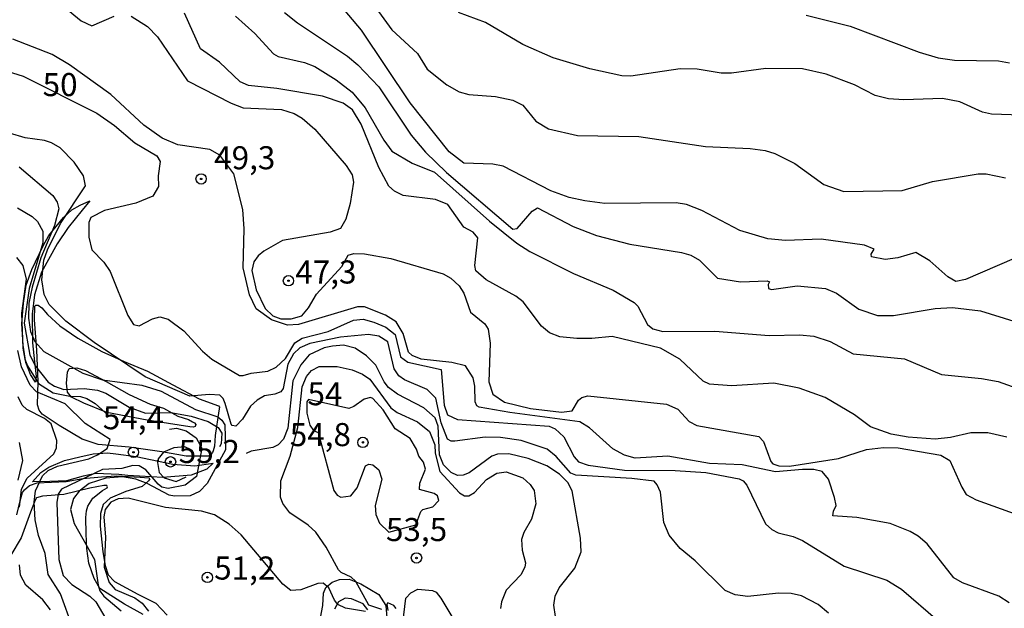
# Model space of a CAD drawing. Units: millimetres. Extents: x 178322 to 180737, y 1660417 to 1663195.
# Drawn here: x 180470 to 180576, y 1662722 to 1662786 of the extents above; entities that cross this region are included whole.
import ezdxf
from ezdxf.enums import TextEntityAlignment as Align

# ---------------------------------------------------------------- set-up
doc = ezdxf.new("R2010")
doc.units = ezdxf.units.MM
doc.header["$MEASUREMENT"] = 0
for name, color, linetype in [('IMAGEM', 7, 'Continuous'), ('V-AFLORAMENTO_ROCHOSO', 53, 'Continuous'), ('V-BARRANCO', 211, 'Continuous'), ('V-CURVA_DE_NIVEL', 4, 'Continuous'), ('V-CURVA_MESTRA', 1, 'Continuous'), ('V-PONTO_DE_APARELHO', 4, 'Continuous'), ('V-TEXTO_DE_ALTIMETRIA', 40, 'Continuous')]:
    doc.layers.add(name, color=color, linetype=linetype)
doc.styles.get("Standard").update_dxf_attribs({"font": 'txt.shx', "height": 5})
picture_1 = doc.add_image_def('image1.jpg', size_in_pixel=(4023, 4629))

# ---------------------------------------------------------------- blocks, each defined once
blk = doc.blocks.new('805')
at = {"color": 0, "linetype": 'ByBlock', "lineweight": -2}
for radius in [0.562, 0.0806]:
    blk.add_circle((0, 0), radius, dxfattribs=at)

msp = doc.modelspace()

# ---------------------------------------------------------------- linework, layer by layer
at = {"layer": 'V-AFLORAMENTO_ROCHOSO'}
for points in [[(180489.94, 1662738.32), (180487.54, 1662738.32), (180484.91, 1662738.79), (180481.37, 1662739.27), (180477.99, 1662739.55), (180476.28, 1662740.15), (180473.78, 1662741.64), (180471.94, 1662742.86), (180471.62, 1662743.3), (180471.44, 1662743.85), (180471.5, 1662746.4), (180471.35, 1662749.79), (180471.1, 1662753.07), (180471.16, 1662754.56), (180471.25, 1662754.65), (180471.51, 1662754.68), (180471.89, 1662754.37), (180472.53, 1662753.65), (180473.84, 1662752.44), (180475.82, 1662751.09), (180478.42, 1662749.64), (180480.82, 1662748.57), (180483.36, 1662747.5), (180486.08, 1662746.04), (180488.95, 1662744.51), (180491.05, 1662743.75), (180491.14, 1662743.61), (180491.07, 1662743.2), (180490.67, 1662740.54), (180490.61, 1662739.38), (180490.48, 1662738.89), (180490.39, 1662738.71), (180490.16, 1662738.45), (180489.94, 1662738.32)], [(180487.94, 1662741.5), (180483.31, 1662742.21), (180478.94, 1662743.04), (180476.46, 1662744.04), (180475.12, 1662744.71), (180474.67, 1662745.25), (180474.58, 1662746.23), (180474.67, 1662747.42), (180474.87, 1662747.8), (180475.69, 1662747.86), (180476.64, 1662747.6), (180478.88, 1662746.38), (180481.36, 1662744.97), (180483.65, 1662743.93), (180485.09, 1662743.51), (180486.65, 1662742.64), (180487.23, 1662742.47), (180487.8, 1662742.26), (180488.21, 1662742.03), (180488.44, 1662741.93), (180488.57, 1662741.74), (180488.56, 1662741.64), (180488.51, 1662741.53), (180488.34, 1662741.45), (180487.94, 1662741.5)]]:
    msp.add_lwpolyline(points, close=True, dxfattribs=at)
for points in [[(180469.2, 1662731.94), (180469.57, 1662733.48), (180469.8, 1662734.36), (180470.01, 1662734.67), (180470.57, 1662735.11), (180471.41, 1662735.42), (180472.94, 1662735.5), (180474.54, 1662735.56), (180476.35, 1662735.9), (180478.36, 1662736.08), (180479.96, 1662736.16), (180482.56, 1662736.01), (180483.5, 1662735.96), (180483.59, 1662735.86), (180483.46, 1662735.63), (180482.77, 1662735.03), (180481.02, 1662734.47), (180479.32, 1662733.76), (180478.56, 1662733.08), (180478.26, 1662732.08), (180478.23, 1662730.72), (180478.5, 1662727.92), (180478.78, 1662726.47), (180479.1, 1662725.44), (180479.78, 1662724.72), (180482.31, 1662723.36), (180484.25, 1662722.37), (180485.49, 1662721.08)], [(180482.88, 1662721.15), (180480.84, 1662722.25), (180478.19, 1662723.96), (180477.56, 1662725.06), (180476.99, 1662726.69), (180476.78, 1662728.31), (180476.72, 1662729.9), (180476.67, 1662731.65), (180476.75, 1662732.38), (180476.88, 1662732.88), (180477.41, 1662733.76), (180478.47, 1662734.58), (180478.97, 1662734.88), (180479.02, 1662734.99), (180478.96, 1662735.11), (180478.62, 1662735.14), (180477.09, 1662734.83), (180474.27, 1662734.14), (180471.98, 1662733.97), (180471.34, 1662733.8), (180471.17, 1662733.52), (180470.69, 1662732.22), (180469.66, 1662729.45), (180468.53, 1662727.58)], [(180501.86, 1662719.62), (180502.33, 1662722.12), (180502.43, 1662723.46), (180502.68, 1662724.06), (180503.35, 1662724.65), (180504.13, 1662724.94), (180505.18, 1662724.97), (180506.46, 1662724.48), (180508.42, 1662723.33), (180509.16, 1662722.11), (180509.27, 1662720.77)], [(180507.21, 1662721.64), (180506.72, 1662722.3), (180505.46, 1662722.85), (180504.77, 1662722.9), (180504.05, 1662722.5), (180503.6, 1662721.71)]]:
    msp.add_lwpolyline(points, dxfattribs=at)
at = {"layer": 'V-BARRANCO'}
for points in [[(180471.22, 1662746.34), (180470.67, 1662747.15), (180470.17, 1662748.46), (180469.88, 1662750.35), (180469.74, 1662752.65), (180469.93, 1662754.87), (180470.22, 1662756.82), (180470.82, 1662758.52), (180472.04, 1662761.11), (180472.67, 1662762.23), (180474.26, 1662764.18), (180475.17, 1662764.99), (180476.06, 1662765.5), (180477.1, 1662765.96), (180476.29, 1662764.98), (180474.75, 1662763.09), (180473.58, 1662761.31), (180471.88, 1662758.24), (180471.12, 1662755.77), (180470.84, 1662753.69), (180470.9, 1662750.58), (180471.12, 1662748.53), (180471.29, 1662746.93), (180471.22, 1662746.34)], [(180470.88, 1662735.52), (180471.8, 1662736.52), (180472.66, 1662737.12), (180474.35, 1662737.84), (180476.03, 1662738.24), (180477.45, 1662738.54), (180479.03, 1662738.66), (180479.91, 1662738.56), (180482.11, 1662738.27), (180486.11, 1662737.43), (180488.48, 1662737.24), (180490.48, 1662737.56), (180489.78, 1662736.89), (180488.07, 1662736.26), (180485, 1662736), (180481.21, 1662736.21), (180480.23, 1662736.31), (180477.77, 1662736.42), (180476.39, 1662736.12), (180474.56, 1662735.63), (180472.78, 1662735.56), (180470.88, 1662735.52)], [(180510.3, 1662721.78), (180510.03, 1662722.13), (180509.38, 1662722.42), (180509.27, 1662722.25), (180509.4, 1662721.59)]]:
    msp.add_lwpolyline(points, dxfattribs=at)
at = {"layer": 'V-CURVA_DE_NIVEL'}
for points in [[(180577.23, 1662759.72), (180571.97, 1662757.45), (180570.9, 1662757.24), (180570.04, 1662757.75), (180568.1, 1662759.46), (180566.58, 1662760.36), (180564.62, 1662759.8), (180563.25, 1662759.63), (180561.79, 1662759.91), (180561.75, 1662760.21), (180562.05, 1662760.75), (180561.02, 1662761.17), (180556.32, 1662761.81), (180552.47, 1662761.68), (180550.55, 1662761.84), (180547.51, 1662762.75), (180543.38, 1662764.91), (180541.74, 1662765.56), (180540.63, 1662765.75), (180532.89, 1662765.7), (180530.71, 1662765.96), (180529.04, 1662766.32), (180527.03, 1662767.07), (180521.86, 1662769.72), (180520.75, 1662769.96), (180517.62, 1662770.05), (180516.04, 1662771.29), (180511.81, 1662776.59), (180506.53, 1662784.46), (180500.48, 1662791.68)], [(180506.91, 1662788.52), (180509.82, 1662784.5), (180512.58, 1662781.95), (180513.65, 1662780.26), (180515.79, 1662778.55), (180517.11, 1662777.8), (180518.14, 1662777.48), (180521.05, 1662777.29), (180522.93, 1662776.89), (180524, 1662776.33), (180525.43, 1662774.6), (180526.78, 1662773.78), (180529.94, 1662773.06), (180536.57, 1662772.93), (180543.79, 1662771.86), (180548.62, 1662771.65), (180550.25, 1662771.43), (180551.32, 1662771.09), (180553.46, 1662770.02), (180556.62, 1662767.76), (180558.76, 1662766.99), (180565.09, 1662767.11), (180568.38, 1662768.08), (180573.34, 1662768.91), (180574.19, 1662768.91), (180576.29, 1662768.48)], [(180474.36, 1662786.95), (180476.15, 1662785.48), (180477.31, 1662784.94), (180479.74, 1662785.97)], [(180481.58, 1662785.97), (180483.34, 1662784.88), (180484.44, 1662783.75), (180487.67, 1662778.98), (180492.4, 1662776.54), (180493.73, 1662776.05), (180497.87, 1662775.88), (180499.24, 1662775.45), (180500.1, 1662774.92), (180501.46, 1662773.74), (180504.86, 1662769.79), (180505.52, 1662768.79), (180505.65, 1662768), (180505.31, 1662765.68), (180504.84, 1662763.98), (180504.26, 1662762.99), (180503.13, 1662762.58), (180497.96, 1662761.66), (180495.95, 1662760.51), (180495.33, 1662760), (180494.88, 1662759.36), (180494.66, 1662758.41), (180495.13, 1662756.32), (180496.1, 1662754.31), (180496.93, 1662753.5), (180497.79, 1662753.18), (180498.9, 1662753.18), (180500.07, 1662753.52), (180500.8, 1662754.38), (180501.66, 1662755.85), (180504.4, 1662758.85), (180505.1, 1662760.08), (180505.7, 1662760.27), (180506.85, 1662760.23), (180509.72, 1662759.72), (180515.36, 1662758.05), (180516.22, 1662757.58), (180517.11, 1662756.77), (180517.62, 1662755.98), (180518.35, 1662753.91), (180519.89, 1662752.64), (180520.25, 1662752.07), (180520.45, 1662750.55), (180520.32, 1662746.36), (180520.76, 1662745.04), (180522.03, 1662744.15), (180524.85, 1662743.47), (180528.19, 1662743.07), (180529.34, 1662743.21), (180530.04, 1662744.37), (180530.41, 1662744.67), (180531.05, 1662744.84), (180539.56, 1662743.94), (180540.78, 1662743.39), (180542.04, 1662742.06), (180542.85, 1662741.61), (180549.57, 1662740.43), (180550.07, 1662739.9), (180550.87, 1662737.74), (180551.08, 1662737.46), (180551.72, 1662737.27), (180552.9, 1662737.23), (180558.2, 1662738.06), (180561.24, 1662739.02), (180563.08, 1662739.24), (180564.66, 1662739.2), (180569.28, 1662738.41), (180570.25, 1662737.85), (180571.55, 1662734.93), (180572.04, 1662734.15), (180573.11, 1662733.57), (180577.62, 1662731.94)], [(180576.44, 1662740.35), (180574.36, 1662740.82), (180572.53, 1662740.82), (180570.34, 1662740.31), (180568.68, 1662740.14), (180565.73, 1662740.37), (180563.89, 1662740.69), (180561.67, 1662741.48), (180559.95, 1662742.77), (180556.77, 1662744.67), (180553.93, 1662745.69), (180551.19, 1662746.21), (180546.62, 1662745.91), (180544.22, 1662746.1), (180543.55, 1662746.42), (180541.01, 1662748.82), (180538.92, 1662750.01), (180533.7, 1662751.28), (180531.48, 1662751.04), (180529.85, 1662751.04), (180528.02, 1662751.25), (180526.9, 1662751.68), (180526.04, 1662752.39), (180524.06, 1662755.02), (180523.23, 1662755.66), (180520.02, 1662757.43), (180518.93, 1662758.37), (180518.8, 1662758.97), (180519.12, 1662761.98), (180518.61, 1662762.56), (180517.62, 1662763.12), (180515.87, 1662765.56), (180514.55, 1662766.13), (180511.04, 1662766.56), (180510.1, 1662767.01), (180509.48, 1662767.57), (180508.39, 1662769.58), (180506.51, 1662774.28), (180505.56, 1662775.82), (180504.54, 1662776.56), (180502.32, 1662777.31), (180497.36, 1662778.15), (180494.28, 1662778.49), (180493.38, 1662778.87), (180491.14, 1662780.99), (180489.08, 1662782.45), (180487.35, 1662786.3)], [(180492.89, 1662785.99), (180494.97, 1662784.09), (180497.01, 1662781.89), (180497.49, 1662781.63), (180500.35, 1662780.95), (180501.46, 1662780.54), (180503.77, 1662779.09), (180505.52, 1662777.76), (180506.93, 1662776.05), (180508.94, 1662772.55), (180509.82, 1662771.37), (180512.02, 1662770.04), (180514.42, 1662769.08), (180520.38, 1662763.76), (180523.36, 1662761.39), (180524.77, 1662760.47), (180529.51, 1662758.11), (180533.79, 1662756.28), (180536.05, 1662754.95), (180536.48, 1662754.55), (180537.5, 1662752.58), (180538.08, 1662752.11), (180539.18, 1662751.81), (180544.82, 1662751.85), (180550.68, 1662751.38), (180553.97, 1662751.47), (180555.51, 1662751.3), (180557.3, 1662750.74), (180559.78, 1662749.41), (180565.34, 1662748.84), (180569.36, 1662747.15), (180573.68, 1662746.72), (180575.48, 1662746.38), (180577.01, 1662745.84)], [(180582.23, 1662775.11), (180574.79, 1662775.35), (180573.81, 1662775.58), (180571.33, 1662776.71), (180569.45, 1662777.08), (180565.26, 1662776.91), (180563.63, 1662777.01), (180562.18, 1662777.38), (180559.93, 1662778.55), (180556.88, 1662779.69), (180554.31, 1662780.28), (180550.33, 1662780.33), (180546.62, 1662779.81), (180545.5, 1662779.81), (180542.9, 1662780.24), (180541.06, 1662780.28), (180535.71, 1662779.47), (180534.73, 1662779.51), (180531.27, 1662780.28), (180527.29, 1662781.48), (180524, 1662782.93), (180519.96, 1662785.29), (180517.03, 1662786.4)], [(180554.7, 1662786.1), (180559.48, 1662784.9), (180566.92, 1662782.08), (180568.98, 1662781.48), (180570.77, 1662781.22), (180575.52, 1662781.16), (180576.72, 1662780.93)], [(180576.67, 1662722.41), (180575.56, 1662723.14), (180571.63, 1662724.57), (180570.71, 1662725.13), (180567.8, 1662728.79), (180566.84, 1662729.64), (180565.96, 1662730.13), (180563.8, 1662731.01), (180560.17, 1662731.67), (180557.6, 1662731.82), (180557.64, 1662732.34), (180557.94, 1662732.94), (180557.77, 1662733.83), (180557.11, 1662735.82), (180556.43, 1662736.65), (180555.51, 1662736.87), (180554.31, 1662736.87), (180551.36, 1662736.61), (180547.77, 1662737.36), (180544.22, 1662737.51), (180539.73, 1662738.3), (180536.18, 1662738.08), (180535.01, 1662738.4), (180533.74, 1662739.09), (180531.24, 1662741.38), (180530.19, 1662742.04), (180522.59, 1662743.02), (180519.29, 1662743.6), (180519.03, 1662743.77), (180518.86, 1662744.18), (180518.82, 1662745.89), (180518.61, 1662746.79), (180517.79, 1662748.11), (180516.3, 1662748.47), (180513.01, 1662748.82), (180512.03, 1662749.22), (180511.62, 1662749.58), (180511.04, 1662751.58), (180510.27, 1662752.86), (180509.13, 1662753.58), (180506.85, 1662754.48), (180506.08, 1662754.5), (180499.71, 1662752.56), (180498.51, 1662752.49), (180496.78, 1662753.07), (180495.13, 1662754.27), (180494.41, 1662755.77), (180493.7, 1662758.72), (180493.81, 1662762.95), (180493.66, 1662765.05), (180492.69, 1662768.89), (180491.19, 1662770.91), (180490.09, 1662771.54), (180486.63, 1662772.03), (180484.92, 1662772.76), (180482.95, 1662774.17), (180479.36, 1662777.5), (180474.89, 1662780.71), (180473.03, 1662781.82), (180468.78, 1662783.49)], [(180557.11, 1662721.28), (180555.98, 1662722.22), (180554.18, 1662723.16), (180553.07, 1662723.42), (180551.7, 1662723.46), (180548.37, 1662723.1), (180547, 1662723.29), (180545.93, 1662723.74), (180542.68, 1662726.97), (180541.05, 1662728.31), (180539.86, 1662729.73), (180539.28, 1662731.1), (180538.91, 1662734.39), (180538.57, 1662735.2), (180538.23, 1662735.58), (180535.8, 1662735.9), (180529.73, 1662736.24), (180529.21, 1662736.46), (180527.63, 1662738.28), (180526.65, 1662739.07), (180523.83, 1662739.99), (180521.6, 1662740.31), (180519.94, 1662740.35), (180516.64, 1662739.92), (180516.24, 1662739.92), (180515.85, 1662740.14), (180515.17, 1662741.93), (180514.57, 1662744.6), (180513.66, 1662745.52), (180511.17, 1662746.57), (180510.57, 1662747.02), (180510.06, 1662747.77), (180509.37, 1662750.68), (180508.39, 1662751.32), (180507.28, 1662751.49), (180504.24, 1662751.21), (180500.95, 1662750.53), (180499.84, 1662750.03), (180499.16, 1662749.39), (180498.55, 1662748.28), (180498.04, 1662745.63), (180497.81, 1662745.29), (180497.15, 1662745.01), (180496.03, 1662744.84), (180495.22, 1662744.39), (180494.51, 1662743.71), (180493.64, 1662742.3), (180492.91, 1662741.55), (180492.51, 1662741.61), (180492.4, 1662741.78), (180491.76, 1662744.01), (180491.54, 1662744.57), (180491.2, 1662744.9), (180490.05, 1662744.99), (180487.95, 1662744.82), (180483.08, 1662746.89), (180477.56, 1662750.61), (180474.52, 1662752.92), (180472.68, 1662754.74), (180472.17, 1662755.81), (180471.92, 1662757.43), (180472.13, 1662759.53), (180472.51, 1662760.68), (180473.92, 1662763.51), (180476.64, 1662767.61), (180476.43, 1662768.7), (180475.4, 1662770.18), (180473.88, 1662771.71), (180472.95, 1662772.25), (180472.19, 1662772.5), (180470.08, 1662772.8), (180468.41, 1662773.31)], [(180469.46, 1662769.64), (180473.11, 1662766.56), (180473.58, 1662765.82), (180473.75, 1662765.09), (180473.28, 1662763.29), (180471.79, 1662759.79), (180470.85, 1662756.62), (180470.51, 1662754.89), (180470.45, 1662753.25), (180470.68, 1662751.82), (180471.14, 1662750.73), (180472.13, 1662749.65), (180476.36, 1662747.3), (180478.46, 1662746.59), (180482.74, 1662745.99), (180484.83, 1662745.33), (180488.55, 1662743.36), (180490.95, 1662742.57), (180491.41, 1662742.21), (180491.71, 1662741.7), (180491.8, 1662738.98), (180489.83, 1662735.33), (180488.98, 1662734.47), (180487.97, 1662734.02), (180486.29, 1662733.96), (180485.69, 1662734.06), (180483.33, 1662735.35), (180482.1, 1662735.82), (180480.64, 1662736.07), (180478.85, 1662735.93), (180477.03, 1662735.35), (180475.94, 1662734.51), (180475.34, 1662733.7), (180475.02, 1662732.51), (180475.42, 1662731.01), (180477.62, 1662727.12), (180477.99, 1662724.34), (180478.2, 1662723.7), (180478.63, 1662723.14), (180480.51, 1662721.56)], [(180469.27, 1662765.21), (180470.85, 1662764.27), (180471.45, 1662763.74), (180472, 1662762.69), (180472, 1662761.43), (180470.53, 1662756.49), (180470, 1662752.73), (180470.61, 1662749.24), (180471.21, 1662748.07), (180472.6, 1662746.34), (180473.29, 1662745.88), (180474.29, 1662745.53), (180476.5, 1662745.62), (180477.95, 1662745.46), (180478.85, 1662745.12), (180481.37, 1662743.6), (180483.12, 1662742.96), (180485.86, 1662743.04), (180488.08, 1662742.62), (180489.92, 1662742.06), (180491.01, 1662741.42), (180491.41, 1662740.78), (180491.33, 1662739.65), (180491.16, 1662739.33)], [(180469.16, 1662759.85), (180469.86, 1662758.95), (180470.21, 1662757.48), (180469.69, 1662753.8), (180469.84, 1662750), (180470.06, 1662748.82), (180470.36, 1662748.11), (180471.55, 1662746.18), (180473.14, 1662745.18), (180474.95, 1662744.8), (180476.08, 1662744.78), (180476.78, 1662744.54), (180477.68, 1662744.02), (180479.12, 1662742.71)], [(180527.56, 1662720.92), (180527.37, 1662722.16), (180527.5, 1662723.14), (180527.93, 1662724.04), (180529.64, 1662726.18), (180530.32, 1662727.93), (180530.24, 1662729.43), (180529.34, 1662734.56), (180528.87, 1662735.46), (180527.99, 1662736.35), (180526.6, 1662737.25), (180524.6, 1662738.04), (180522.5, 1662738.55), (180521.26, 1662738.51), (180520.66, 1662738.3), (180518.18, 1662736.5), (180517.54, 1662736.24), (180516.94, 1662736.22), (180516.23, 1662736.53), (180515.42, 1662737.38), (180514.99, 1662738.45), (180514.84, 1662741.57), (180514.5, 1662742.47), (180513.29, 1662743.53), (180510.44, 1662745.03), (180509.44, 1662745.76), (180508.98, 1662746.36), (180508.07, 1662748.16), (180507.06, 1662749.18), (180505.85, 1662750.01), (180504.59, 1662750.33), (180503.39, 1662750.23), (180502.49, 1662750.06), (180500.86, 1662749.29), (180499.96, 1662748.2), (180499.11, 1662746.47), (180498.55, 1662741.32), (180498.08, 1662740.16), (180497.51, 1662739.52), (180496.93, 1662739.24), (180494.58, 1662738.85), (180494.04, 1662738.6)], [(180508.73, 1662721.67), (180507.34, 1662722.16), (180505.93, 1662724.73), (180505.4, 1662725.19), (180504.31, 1662725.68), (180504.05, 1662725.98), (180502.72, 1662728.45), (180501.59, 1662730.07), (180500.76, 1662730.84), (180498.77, 1662732.16), (180498, 1662733.19), (180497.76, 1662733.87), (180497.78, 1662735.63), (180498.79, 1662738.3), (180499.62, 1662741.42), (180500.09, 1662745.81), (180500.58, 1662746.92), (180501.1, 1662747.6), (180501.93, 1662748.03), (180503.9, 1662748.03), (180505.53, 1662747.66), (180506.64, 1662747.19), (180507.45, 1662746.64), (180509.72, 1662743.54), (180510.4, 1662743.04), (180512.58, 1662742.04), (180513.9, 1662740.97), (180514.46, 1662739.52), (180514.5, 1662738.62), (180515.01, 1662736.63), (180517.15, 1662734.34), (180517.69, 1662734.02), (180518.16, 1662734.02), (180518.78, 1662734.38), (180520.06, 1662735.78), (180521.18, 1662736.46), (180522.2, 1662736.59), (180524, 1662735.95), (180524.81, 1662735.24), (180525.23, 1662734.6), (180525.43, 1662733.15), (180524.93, 1662731.48), (180524.12, 1662730.03), (180523.87, 1662729.26), (180523.95, 1662728.1), (180524.29, 1662726.74), (180524.21, 1662726.29), (180523.78, 1662725.43), (180522.2, 1662723.79), (180521.68, 1662722.5), (180521.6, 1662721.79)], [(180469.48, 1662732.76), (180469.69, 1662734.73), (180470.31, 1662735.93), (180473.2, 1662738.55), (180473.5, 1662739.22), (180473.54, 1662739.99), (180472.9, 1662741.79), (180472.2, 1662742.4), (180470.29, 1662743.36), (180469.78, 1662743.84), (180469.33, 1662744.74)], [(180505.16, 1662743.47), (180500.79, 1662744.44), (180500.62, 1662744.2), (180500.62, 1662742.98), (180500.92, 1662741.65), (180501.34, 1662741.1), (180501.84, 1662740.87), (180503.53, 1662734.58), (180503.9, 1662734.07), (180504.29, 1662733.85), (180505.36, 1662734.02), (180506.06, 1662734.86), (180506.98, 1662737.25), (180507.32, 1662737.44), (180507.77, 1662737.38), (180508.39, 1662736.83), (180508.73, 1662735.82), (180508, 1662732.94), (180508.07, 1662731.99), (180508.47, 1662731.05), (180509.48, 1662730.07), (180512.41, 1662730.88), (180512.94, 1662732.29), (180513.16, 1662732.51), (180514.25, 1662732.82), (180514.89, 1662733.49), (180514.78, 1662734), (180514.4, 1662734.26), (180512.83, 1662734.69), (180512.85, 1662735.37), (180513.47, 1662736.91), (180513.26, 1662737.64), (180512.75, 1662738.32), (180512.47, 1662739.05), (180511.79, 1662740.2), (180510.18, 1662741.25), (180508.86, 1662743.33), (180507.77, 1662744.56), (180507.49, 1662744.65), (180506.81, 1662744.48), (180505.7, 1662743.68), (180505.16, 1662743.47)], [(180485.73, 1662741.23), (180486.5, 1662741.34), (180487.55, 1662741.04), (180488.63, 1662740.28), (180489.24, 1662739.18), (180488.66, 1662736.1)], [(180469.35, 1662735.71), (180469.84, 1662737.85), (180469.48, 1662739.78)], [(180488.66, 1662736.1), (180487.42, 1662735.15), (180485.6, 1662734.79), (180484.91, 1662734.96), (180484.49, 1662735.28), (180483.18, 1662736.83), (180482.44, 1662737.27), (180481.75, 1662737.29), (180480.56, 1662736.95), (180478.46, 1662736.86), (180474.03, 1662734.71), (180473.67, 1662734.17), (180473.54, 1662733.28), (180473.75, 1662727.12), (180474.22, 1662725.37), (180475.15, 1662724.4), (180477.09, 1662723.12), (180477.77, 1662722.5), (180479.18, 1662720.07)], [(180506.96, 1662721.47), (180504.8, 1662721.84), (180503.98, 1662722.24), (180503.6, 1662722.71), (180503, 1662724.04), (180502.38, 1662724.53), (180501.8, 1662724.51), (180499.97, 1662723.8), (180498.86, 1662723.76), (180498, 1662724.44), (180493.49, 1662729.77), (180492.2, 1662730.92), (180490.62, 1662731.93), (180489.19, 1662732.33), (180485.3, 1662732.74), (180481.24, 1662733.74), (180480.17, 1662733.68), (180479.36, 1662733.32), (180478.78, 1662732.51), (180478.63, 1662731.74), (180478.8, 1662729.51), (180478.67, 1662726.27), (180479.18, 1662724.6), (180479.83, 1662723.85), (180481.97, 1662722.95), (180482.76, 1662722.37), (180483.46, 1662721.52)], [(180472.83, 1662721.65), (180472.02, 1662722.72), (180470.16, 1662724.34), (180469.61, 1662725.41), (180469.48, 1662726.52)], [(180510.87, 1662719), (180511.34, 1662722.91), (180511.87, 1662723.5), (180512.64, 1662723.89), (180514.21, 1662723.76), (180514.61, 1662723.57), (180515.14, 1662722.91), (180516.53, 1662720.58)]]:
    msp.add_lwpolyline(points, dxfattribs=at)
at = {"layer": 'V-CURVA_MESTRA'}
for points in [[(180498.19, 1662786.4), (180499.58, 1662785.25), (180505.01, 1662781.66), (180506.14, 1662780.71), (180508.41, 1662778.34), (180511.9, 1662773.1), (180513.47, 1662771.26), (180515.74, 1662769.04), (180522.93, 1662762.91), (180523.38, 1662762.99), (180525, 1662764.87), (180525.58, 1662765.21), (180529.47, 1662763.21), (180531.99, 1662762.22), (180535.58, 1662761.28), (180541.19, 1662760.38), (180542.21, 1662760.08), (180543.13, 1662759.53), (180545.09, 1662757.58), (180547.6, 1662757.2), (180550.48, 1662757.3), (180550.74, 1662757.2), (180550.57, 1662756.92), (180550.63, 1662756.49), (180550.93, 1662756.38), (180553.71, 1662756.77), (180556.79, 1662756.47), (180557.97, 1662755.98), (180560.4, 1662754.23), (180562.43, 1662753.54), (180564.15, 1662753.56), (180568.66, 1662754.31), (180570.56, 1662754.41), (180573.59, 1662754.05), (180579.76, 1662752.13)], [(180468.16, 1662780.03), (180469.87, 1662779.5), (180477.87, 1662775.46), (180479.76, 1662774.13), (180481.96, 1662772.25), (180484.36, 1662770.86), (180484.72, 1662770.22), (180484.51, 1662768.68), (180484.55, 1662767.52), (180483.93, 1662766.47), (180482.1, 1662765.73), (180478.68, 1662764.92), (180477.22, 1662764.16), (180477, 1662763.63), (180476.98, 1662762.05), (180477.33, 1662760.66), (180478.61, 1662759.34), (180479.29, 1662758.33), (180481.22, 1662753.54), (180481.82, 1662752.58), (180482.43, 1662752.41), (180483.89, 1662753.18), (180484.7, 1662753.39), (180485.6, 1662753.14), (180487.29, 1662751.87), (180489.3, 1662749.67), (180490.3, 1662748.82), (180493.3, 1662747.06), (180493.73, 1662747.04), (180494.58, 1662747.3), (180496.38, 1662747.51), (180497.27, 1662747.96), (180498.28, 1662748.9), (180499.32, 1662750.57), (180500.09, 1662751.1), (180502.92, 1662751.83), (180505.67, 1662753.03), (180506.72, 1662753.16), (180507.88, 1662752.82), (180509.16, 1662752.28), (180510.18, 1662751.49), (180510.76, 1662749.05), (180511.55, 1662748.49), (180515.16, 1662747.69), (180515.49, 1662743.83), (180515.85, 1662742.78), (180516.94, 1662742.26), (180526.86, 1662741.55), (180527.5, 1662741.25), (180528.46, 1662740.41), (180529.58, 1662738.23), (180530.02, 1662737.68), (180531.09, 1662737.34), (180535.03, 1662736.8), (180540.5, 1662736.76), (180543.84, 1662736.53), (180547.43, 1662735.86), (180547.87, 1662735.63), (180548.26, 1662735.16), (180550.31, 1662730.97), (180550.97, 1662730.37), (180551.66, 1662729.98), (180553.29, 1662729.6), (180554.31, 1662729.15), (180558.8, 1662726.39), (180563.42, 1662724.85), (180565.02, 1662723.89), (180572.88, 1662717.11)], [(180475.25, 1662719.7), (180473.91, 1662723.4), (180472.6, 1662725.47), (180472.28, 1662727.76), (180471.56, 1662729.69), (180471.17, 1662731.4), (180471.08, 1662733.32), (180471.21, 1662734.56), (180471.96, 1662736.16), (180472.6, 1662736.74), (180473.6, 1662737.21), (180477.01, 1662738.02), (180477.95, 1662738.45), (180478.97, 1662739.13), (180479.29, 1662740.12), (180476.58, 1662741.83), (180474.42, 1662743.99), (180471.34, 1662745.29), (180470.63, 1662746), (180469.71, 1662747.99), (180469.29, 1662749.74)], [(180488.01, 1662739.01), (180487.39, 1662739.31), (180486.2, 1662739.2), (180485.09, 1662738.73), (180484.49, 1662738), (180484.49, 1662737.78), (180484.38, 1662737.83), (180484.6, 1662736.52), (180485.17, 1662735.95), (180486.46, 1662735.56), (180487.55, 1662736.08)]]:
    msp.add_lwpolyline(points, dxfattribs=at)

# ---------------------------------------------------------------- block references
at = {"layer": 'V-PONTO_DE_APARELHO', "xscale": 0.999998301267624, "yscale": 0.999998301267624, "zscale": 0.999998301267624}
for p in [(180489.16, 1662768.35), (180498.62, 1662757.31), (180506.68, 1662739.8), (180481.83, 1662738.73), (180485.84, 1662737.69), (180512.49, 1662727.27), (180489.84, 1662725.17)]:
    msp.add_blockref('805', p, dxfattribs=at)

# ---------------------------------------------------------------- texts
at = {"layer": 'V-TEXTO_DE_ALTIMETRIA'}
for s, p in [('50', (180471.99, 1662776.54)), ('49,3', (180490.57, 1662768.61)), ('47,3', (180499.36, 1662756.23)), ('54', (180500.68, 1662743.04)), ('54,4', (180478.51, 1662740.44)), ('54,8', (180498.76, 1662738.61)), ('55,2', (180486.73, 1662736.78)), ('53,5', (180509.18, 1662728.32)), ('51,2', (180490.57, 1662724.15))]:
    msp.add_text(s, height=2.5, dxfattribs=at).set_placement(p, align=Align.BOTTOM_LEFT)

# ---------------------------------------------------------------- referenced raster images: frames only (the image files are external)
at = {"layer": 'IMAGEM'}
image = msp.add_image(picture_1, insert=(178322.92, 1660417.06), size_in_units=(2414.09, 2777.73), dxfattribs=at)
image.dxf.flags = 7

doc.saveas('drawing.dxf')
